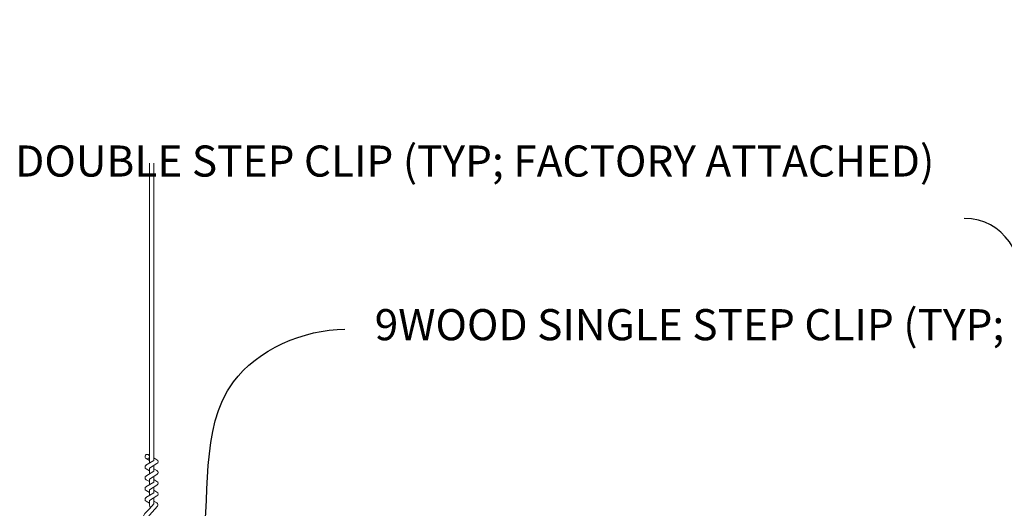
# Model space of a CAD drawing. Units: inches. Extents: x 0 to 3545, y -7 to 1198.
# Drawn here: x 1104 to 1128, y 1001 to 1013 of the extents above; entities that cross this region are included whole.
import ezdxf
from ezdxf import colors
from ezdxf.entities.mleader import LeaderData, LeaderLine
from ezdxf.enums import TextEntityAlignment as Align
from ezdxf.math import Vec2, Vec3

# ---------------------------------------------------------------- set-up
doc = ezdxf.new("R2010")
doc.units = ezdxf.units.IN
doc.header["$MEASUREMENT"] = 0
doc.layers.add('Z-ANNO-NOTE', color=7, linetype='Continuous', lineweight=35)
doc.layers.add('Z-CLNG-SUSP-HNGR-WIRE', color=111, linetype='Continuous', lineweight=18)
doc.layers.add('Z-ANNO-NPLT', color=252, linetype='Continuous', lineweight=35, plot=False)
doc.styles.add('1-4', font='arial.ttf', dxfattribs={"height": 0.375})
doc.styles.add('1-8', font='arial.ttf', dxfattribs={"height": 0.75})
doc.styles.get("Standard").update_dxf_attribs({"font": 'arial.ttf', "height": 0.09375})

msp = doc.modelspace()

# ---------------------------------------------------------------- linework, layer by layer
at = {"layer": 'Z-CLNG-SUSP-HNGR-WIRE'}
for p, q in [((1107.343741, 1002.031399), (1107.26513, 1002.077161)), ((1107.343741, 1002.150849), (1107.319807, 1002.1663))]:
    msp.add_line(p, q, dxfattribs=at)
for points in [[(1107.261988, 1001.912213), (1107.448341, 1002.028066), (1107.448341, 1009.199746)], [(1107.343741, 1001.963037), (1107.343741, 1009.199746)], [(1107.261988, 1001.652213), (1107.448341, 1001.768066), (1107.448341, 1001.9049)], [(1107.261988, 1001.392213), (1107.448341, 1001.508066), (1107.448341, 1001.6449)], [(1107.261988, 1001.132213), (1107.448341, 1001.248066), (1107.448341, 1001.3849)]]:
    msp.add_lwpolyline(points, dxfattribs=at)
for points in [[(1107.448341, 1002.089958), (1107.526953, 1002.044196, -0.565349132), (1107.528254, 1001.954581), (1107.343741, 1001.839872), (1107.343741, 1001.703037)], [(1107.343741, 1001.778033), (1107.26513, 1001.823795, -0.579286609), (1107.265717, 1001.914531)], [(1107.343741, 1001.443037), (1107.343741, 1001.579872), (1107.528254, 1001.694581, 0.565349132), (1107.526953, 1001.784196), (1107.448341, 1001.829958)], [(1107.343741, 1001.518033), (1107.26513, 1001.563795, -0.579286609), (1107.265717, 1001.654531)], [(1107.448341, 1001.569958), (1107.526953, 1001.524196, -0.565349132), (1107.528254, 1001.434581), (1107.343741, 1001.319872), (1107.343741, 1001.183037)], [(1107.343741, 1001.258033), (1107.26513, 1001.303795, -0.579286609), (1107.265717, 1001.394531)], [(1107.448341, 1001.309958), (1107.526953, 1001.264196, -0.565349132), (1107.528254, 1001.174581), (1107.343741, 1001.059872), (1107.343741, 1001.018884, 0.067528088), (1107.361816, 1000.885662)], [(1107.448341, 1001.1249), (1107.448341, 1001.054273, 0.034909522), (1107.453204, 1000.984709), (1107.343741, 1000.866072, 0.421221583), (1107.313417, 999.725995, 0.150322581), (1107.380416, 999.695774)], [(1107.265717, 1001.134531, 0.579286609), (1107.26513, 1001.043795), (1107.343741, 1000.998033)], [(1107.44836, 1001.049948), (1107.526953, 1001.004196, -0.47961221), (1107.539079, 1000.923531), (1107.343741, 1000.711821, 0.368497477), (1107.372922, 999.815397, 0.077459836), (1107.380416, 999.809358)]]:
    msp.add_lwpolyline(points, format="xyb", dxfattribs=at)
msp.add_circle((1107.291441, 1002.122361), 0.0523, dxfattribs=at)

# ---------------------------------------------------------------- texts
at = {"layer": 'Z-ANNO-NPLT'}
msp.add_text('1 3/8" THICK MEMBERS', height=132, rotation=32.8258798, dxfattribs=at).set_placement((-18.121665, 95.193219), align=Align.TOP_LEFT)

# ---------------------------------------------------------------- leaders
at = {"layer": 'Z-ANNO-NOTE'}
ml = msp.add_multileader_mtext('Standard', dxfattribs=at)
ml.set_content('9WOOD DOUBLE STEP CLIP (TYP; FACTORY ATTACHED)', color=256, style='1-8')
ml.set_leader_properties()
ml.build(insert=Vec2(0, 0))
ml.multileader.update_dxf_attribs({"leader_type": 2, "text_right_attachment_type": 3, "dogleg_length": 0.36, "arrow_head_size": 0.75, "scale": 8})
ctx = ml.context
ctx.base_point, ctx.scale, ctx.char_height, ctx.arrow_head_size, ctx.landing_gap_size, ctx.plane_origin = Vec3(1111.394166, 1009.14033), 8, 0.75, 0.75, 0.72, Vec3(1129.398, 1004.783896)
ctx.right_attachment, ctx.text_align_type = 3, 2
notes = []
notes.append((ctx, [(0, (1, 1, 0), (1129.874125, 1007.863727), (-1, 0), 2.88, [(0, [(1130.227791, 999.043022), (1129.062456, 1002.313567)], 0, [])])]))
ctx.mtext.insert, ctx.mtext.width, ctx.mtext.alignment, ctx.mtext.flow_direction = Vec3(1126.274125, 1009.625579), 15.14652005, 3, 5
ml = msp.add_multileader_mtext('Standard', dxfattribs=at)
ml.set_content('9WOOD SINGLE STEP CLIP (TYP; FACTORY ATTACHED)', color=256, style='1-4')
ml.set_leader_properties()
ml.build(insert=Vec2(0, 0))
ml.multileader.update_dxf_attribs({"leader_type": 2, "text_right_attachment_type": 3, "dogleg_length": 0.36, "arrow_head_size": 0.75, "scale": 8})
ctx = ml.context
ctx.base_point, ctx.scale, ctx.char_height, ctx.arrow_head_size, ctx.landing_gap_size, ctx.plane_origin = Vec3(1112.05804, 1005.193742), 8, 0.75, 0.75, 0.72, Vec3(1109.026026, 1005.797721)
ctx.right_attachment = 3
notes.append((ctx, [(0, (1, 1, 0), (1109.17804, 1005.193742), (1, 0), 2.88, [(0, [(1108.459541, 998.939022), (1109.369481, 1003.923254)], 0, [])])]))
ctx.mtext.insert, ctx.mtext.width, ctx.mtext.flow_direction = Vec3(1112.77804, 1005.678991), 14.27701403, 5
for ctx, leaders in notes:
    for number, flags, end, landing, length, lines in leaders:
        leader = LeaderData()
        leader.index, (leader.has_last_leader_line, leader.has_dogleg_vector, leader.attachment_direction) = number, flags
        leader.last_leader_point, leader.dogleg_vector, leader.dogleg_length = Vec3(end), Vec3(landing), length
        for number, points, colour, breaks in lines:
            line = LeaderLine()
            line.index, line.vertices, line.color, line.breaks = number, Vec3.list(points), colors.encode_raw_color(colour), breaks
            leader.lines.append(line)
        ctx.leaders.append(leader)

doc.saveas('drawing.dxf')
